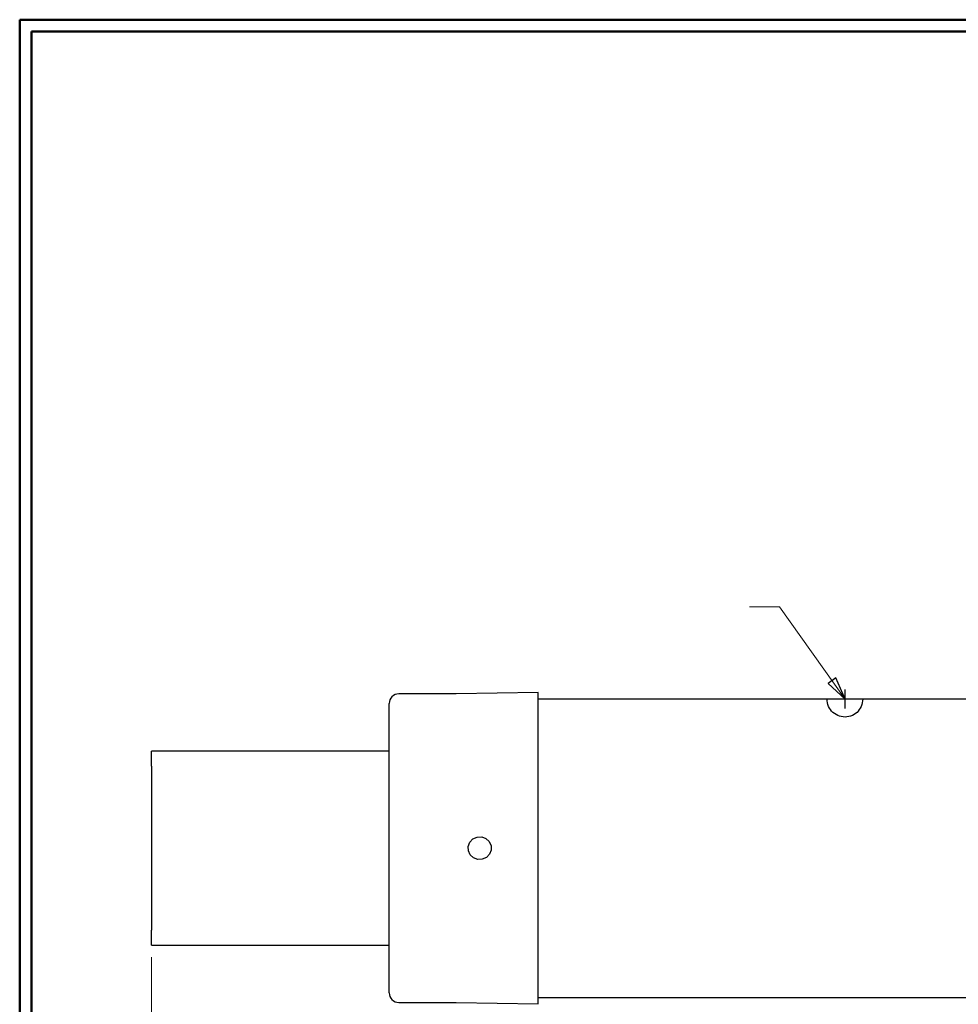
# Model space of a CAD drawing. Units: inches. Extents: x -5.2 to 5.1, y -3.9 to 4.
# Drawn here: x -5.2 to -1.2, y -0.2 to 3.9 of the extents above; entities that cross this region are included whole.
import ezdxf

# ---------------------------------------------------------------- set-up
doc = ezdxf.new("R2010")
doc.units = ezdxf.units.IN
doc.header["$MEASUREMENT"] = 0
doc.layers.add('Layer 1', color=7, linetype='Continuous')

msp = doc.modelspace()

# ---------------------------------------------------------------- linework, layer by layer
at = {"layer": 'Layer 1', "lineweight": 50}
for points in [[(-5.1708, 3.8792), (-5.1708, 3.8792), (5.1292, 3.8792), (5.1292, 3.8792)], [(-5.1708, 3.8792), (-5.1708, 3.8792), (-5.1708, -3.9208), (-5.1708, -3.9208)], [(-5.1208, 3.8292), (-5.1208, 3.8292), (5.0792, 3.8292), (5.0792, 3.8292)], [(-5.1208, 3.8292), (-5.1208, 3.8292), (-5.1208, -3.8708), (-5.1208, -3.8708)]]:
    msp.add_open_spline(points, degree=3, dxfattribs=at)
at = {"layer": 'Layer 1', "lineweight": 18}
for points in [[(-2.1111, 1.4194), (-2.1111, 1.4194), (-1.9861, 1.4194), (-1.9861, 1.4194)], [(-1.9861, 1.4194), (-1.9861, 1.4194), (-1.7111, 1.0319), (-1.7111, 1.0319)], [(-4.6181, -0.0486), (-4.6181, -0.0486), (-4.6181, -1.3153), (-4.6181, -1.3153)]]:
    msp.add_open_spline(points, degree=3, dxfattribs=at)
msp.add_open_spline([(-1.7111, 1.0319), (-1.7111, 1.0319), (-1.7819, 1.0972), (-1.7819, 1.0972), (-1.7819, 1.0972), (-1.7819, 1.0972), (-1.75, 1.1208), (-1.75, 1.1208), (-1.75, 1.1208), (-1.75, 1.1208), (-1.7111, 1.0319), (-1.7111, 1.0319)], degree=3, knots=[0, 0, 0, 0, 0.25, 0.25, 0.25, 0.25, 0.5, 0.5, 0.5, 0.5, 1, 1, 1, 1], dxfattribs=at)
at = {"layer": 'Layer 1'}
msp.add_open_spline([(-1.7111, 1.0319), (-1.7111, 1.0319), (-1.7819, 1.0972), (-1.7819, 1.0972), (-1.7819, 1.0972), (-1.7819, 1.0972), (-1.75, 1.1208), (-1.75, 1.1208), (-1.75, 1.1208), (-1.75, 1.1208), (-1.7111, 1.0319), (-1.7111, 1.0319)], degree=3, knots=[0, 0, 0, 0, 0.25, 0.25, 0.25, 0.25, 0.5, 0.5, 0.5, 0.5, 1, 1, 1, 1], dxfattribs=at)
at = {"layer": 'Layer 1', "lineweight": 25}
for points, knots in [([(-3.5819, 1.0542), (-3.5819, 1.0542), (-3.5903, 1.0528), (-3.5903, 1.0528), (-3.5903, 1.0528), (-3.5903, 1.0528), (-3.5972, 1.0514), (-3.5972, 1.0514), (-3.5972, 1.0514), (-3.5972, 1.0514), (-3.6042, 1.0472), (-3.6042, 1.0472), (-3.6042, 1.0472), (-3.6042, 1.0472), (-3.6111, 1.0417), (-3.6111, 1.0417), (-3.6111, 1.0417), (-3.6111, 1.0417), (-3.6153, 1.0361), (-3.6153, 1.0361), (-3.6153, 1.0361), (-3.6153, 1.0361), (-3.6194, 1.0292), (-3.6194, 1.0292), (-3.6194, 1.0292), (-3.6194, 1.0292), (-3.6208, 1.0222), (-3.6208, 1.0222), (-3.6208, 1.0222), (-3.6208, 1.0222), (-3.6222, 1.0139), (-3.6222, 1.0139)], [0, 0, 0, 0, 0.111111, 0.111111, 0.111111, 0.111111, 0.222222, 0.222222, 0.222222, 0.222222, 0.333333, 0.333333, 0.333333, 0.333333, 0.444444, 0.444444, 0.444444, 0.444444, 0.555556, 0.555556, 0.555556, 0.555556, 0.666667, 0.666667, 0.666667, 0.666667, 0.777778, 0.777778, 0.777778, 0.777778, 1, 1, 1, 1]), ([(-2.9972, 0.4069), (-2.9972, 0.4069), (-2.9972, 0.4722), (-2.9972, 0.4722), (-2.9972, 0.4722), (-2.9972, 0.4722), (-2.9972, 0.5347), (-2.9972, 0.5347), (-2.9972, 0.5347), (-2.9972, 0.5347), (-2.9972, 0.5972), (-2.9972, 0.5972), (-2.9972, 0.5972), (-2.9972, 0.5972), (-2.9972, 0.6569), (-2.9972, 0.6569), (-2.9972, 0.6569), (-2.9972, 0.6569), (-2.9972, 0.7153), (-2.9972, 0.7153), (-2.9972, 0.7153), (-2.9972, 0.7153), (-2.9972, 0.7694), (-2.9972, 0.7694), (-2.9972, 0.7694), (-2.9972, 0.7694), (-2.9972, 0.8208), (-2.9972, 0.8208), (-2.9972, 0.8208), (-2.9972, 0.8208), (-2.9972, 0.8694), (-2.9972, 0.8694), (-2.9972, 0.8694), (-2.9972, 0.8694), (-2.9972, 0.9125), (-2.9972, 0.9125), (-2.9972, 0.9125), (-2.9972, 0.9125), (-2.9972, 0.95), (-2.9972, 0.95), (-2.9972, 0.95), (-2.9972, 0.95), (-2.9972, 0.9833), (-2.9972, 0.9833), (-2.9972, 0.9833), (-2.9972, 0.9833), (-2.9972, 1.0097), (-2.9972, 1.0097), (-2.9972, 1.0097), (-2.9972, 1.0097), (-2.9972, 1.0319), (-2.9972, 1.0319), (-2.9972, 1.0319), (-2.9972, 1.0319), (-2.9972, 1.0472), (-2.9972, 1.0472), (-2.9972, 1.0472), (-2.9972, 1.0472), (-2.9972, 1.0569), (-2.9972, 1.0569), (-2.9972, 1.0569), (-2.9972, 1.0569), (-2.9972, 1.0597), (-2.9972, 1.0597)], [0, 0, 0, 0, 0.058824, 0.058824, 0.058824, 0.058824, 0.117647, 0.117647, 0.117647, 0.117647, 0.176471, 0.176471, 0.176471, 0.176471, 0.235294, 0.235294, 0.235294, 0.235294, 0.294118, 0.294118, 0.294118, 0.294118, 0.352941, 0.352941, 0.352941, 0.352941, 0.411765, 0.411765, 0.411765, 0.411765, 0.470588, 0.470588, 0.470588, 0.470588, 0.529412, 0.529412, 0.529412, 0.529412, 0.588235, 0.588235, 0.588235, 0.588235, 0.647059, 0.647059, 0.647059, 0.647059, 0.705882, 0.705882, 0.705882, 0.705882, 0.764706, 0.764706, 0.764706, 0.764706, 0.823529, 0.823529, 0.823529, 0.823529, 0.882353, 0.882353, 0.882353, 0.882353, 1, 1, 1, 1]), ([(-2.9972, 0.4069), (-2.9972, 0.4069), (-2.9972, 0.4708), (-2.9972, 0.4708), (-2.9972, 0.4708), (-2.9972, 0.4708), (-2.9972, 0.5333), (-2.9972, 0.5333), (-2.9972, 0.5333), (-2.9972, 0.5333), (-2.9972, 0.5944), (-2.9972, 0.5944), (-2.9972, 0.5944), (-2.9972, 0.5944), (-2.9972, 0.6528), (-2.9972, 0.6528), (-2.9972, 0.6528), (-2.9972, 0.6528), (-2.9972, 0.7097), (-2.9972, 0.7097), (-2.9972, 0.7097), (-2.9972, 0.7097), (-2.9972, 0.7639), (-2.9972, 0.7639), (-2.9972, 0.7639), (-2.9972, 0.7639), (-2.9972, 0.8139), (-2.9972, 0.8139), (-2.9972, 0.8139), (-2.9972, 0.8139), (-2.9972, 0.8597), (-2.9972, 0.8597), (-2.9972, 0.8597), (-2.9972, 0.8597), (-2.9972, 0.9014), (-2.9972, 0.9014), (-2.9972, 0.9014), (-2.9972, 0.9014), (-2.9972, 0.9389), (-2.9972, 0.9389), (-2.9972, 0.9389), (-2.9972, 0.9389), (-2.9972, 0.9708), (-2.9972, 0.9708), (-2.9972, 0.9708), (-2.9972, 0.9708), (-2.9972, 0.9958), (-2.9972, 0.9958), (-2.9972, 0.9958), (-2.9972, 0.9958), (-2.9972, 1.0167), (-2.9972, 1.0167), (-2.9972, 1.0167), (-2.9972, 1.0167), (-2.9972, 1.0306), (-2.9972, 1.0306), (-2.9972, 1.0306), (-2.9972, 1.0306), (-2.9972, 1.0389), (-2.9972, 1.0389), (-2.9972, 1.0389), (-2.9972, 1.0389), (-2.9972, 1.0403), (-2.9972, 1.0403)], [0, 0, 0, 0, 0.058824, 0.058824, 0.058824, 0.058824, 0.117647, 0.117647, 0.117647, 0.117647, 0.176471, 0.176471, 0.176471, 0.176471, 0.235294, 0.235294, 0.235294, 0.235294, 0.294118, 0.294118, 0.294118, 0.294118, 0.352941, 0.352941, 0.352941, 0.352941, 0.411765, 0.411765, 0.411765, 0.411765, 0.470588, 0.470588, 0.470588, 0.470588, 0.529412, 0.529412, 0.529412, 0.529412, 0.588235, 0.588235, 0.588235, 0.588235, 0.647059, 0.647059, 0.647059, 0.647059, 0.705882, 0.705882, 0.705882, 0.705882, 0.764706, 0.764706, 0.764706, 0.764706, 0.823529, 0.823529, 0.823529, 0.823529, 0.882353, 0.882353, 0.882353, 0.882353, 1, 1, 1, 1]), ([(-1.6361, 1.0319), (-1.6361, 1.0319), (-1.6375, 1.025), (-1.6375, 1.025), (-1.6375, 1.025), (-1.6375, 1.025), (-1.6389, 1.0167), (-1.6389, 1.0167), (-1.6389, 1.0167), (-1.6389, 1.0167), (-1.6403, 1.0097), (-1.6403, 1.0097), (-1.6403, 1.0097), (-1.6403, 1.0097), (-1.6431, 1.0014), (-1.6431, 1.0014), (-1.6431, 1.0014), (-1.6431, 1.0014), (-1.6472, 0.9944), (-1.6472, 0.9944), (-1.6472, 0.9944), (-1.6472, 0.9944), (-1.6514, 0.9889), (-1.6514, 0.9889), (-1.6514, 0.9889), (-1.6514, 0.9889), (-1.6556, 0.9819), (-1.6556, 0.9819), (-1.6556, 0.9819), (-1.6556, 0.9819), (-1.6611, 0.9764), (-1.6611, 0.9764), (-1.6611, 0.9764), (-1.6611, 0.9764), (-1.6681, 0.9722), (-1.6681, 0.9722), (-1.6681, 0.9722), (-1.6681, 0.9722), (-1.6736, 0.9681), (-1.6736, 0.9681), (-1.6736, 0.9681), (-1.6736, 0.9681), (-1.6806, 0.9639), (-1.6806, 0.9639), (-1.6806, 0.9639), (-1.6806, 0.9639), (-1.6889, 0.9611), (-1.6889, 0.9611), (-1.6889, 0.9611), (-1.6889, 0.9611), (-1.6958, 0.9597), (-1.6958, 0.9597), (-1.6958, 0.9597), (-1.6958, 0.9597), (-1.7042, 0.9583), (-1.7042, 0.9583), (-1.7042, 0.9583), (-1.7042, 0.9583), (-1.7111, 0.9569), (-1.7111, 0.9569), (-1.7111, 0.9569), (-1.7111, 0.9569), (-1.7194, 0.9583), (-1.7194, 0.9583), (-1.7194, 0.9583), (-1.7194, 0.9583), (-1.7278, 0.9597), (-1.7278, 0.9597), (-1.7278, 0.9597), (-1.7278, 0.9597), (-1.7347, 0.9611), (-1.7347, 0.9611), (-1.7347, 0.9611), (-1.7347, 0.9611), (-1.7417, 0.9639), (-1.7417, 0.9639), (-1.7417, 0.9639), (-1.7417, 0.9639), (-1.7486, 0.9681), (-1.7486, 0.9681), (-1.7486, 0.9681), (-1.7486, 0.9681), (-1.7556, 0.9722), (-1.7556, 0.9722), (-1.7556, 0.9722), (-1.7556, 0.9722), (-1.7625, 0.9764), (-1.7625, 0.9764), (-1.7625, 0.9764), (-1.7625, 0.9764), (-1.7681, 0.9819), (-1.7681, 0.9819), (-1.7681, 0.9819), (-1.7681, 0.9819), (-1.7722, 0.9889), (-1.7722, 0.9889), (-1.7722, 0.9889), (-1.7722, 0.9889), (-1.7764, 0.9944), (-1.7764, 0.9944), (-1.7764, 0.9944), (-1.7764, 0.9944), (-1.7806, 1.0014), (-1.7806, 1.0014), (-1.7806, 1.0014), (-1.7806, 1.0014), (-1.7833, 1.0097), (-1.7833, 1.0097), (-1.7833, 1.0097), (-1.7833, 1.0097), (-1.7847, 1.0167), (-1.7847, 1.0167), (-1.7847, 1.0167), (-1.7847, 1.0167), (-1.7861, 1.025), (-1.7861, 1.025), (-1.7861, 1.025), (-1.7861, 1.025), (-1.7861, 1.0319), (-1.7861, 1.0319)], [0, 0, 0, 0, 0.032258, 0.032258, 0.032258, 0.032258, 0.064516, 0.064516, 0.064516, 0.064516, 0.096774, 0.096774, 0.096774, 0.096774, 0.129032, 0.129032, 0.129032, 0.129032, 0.16129, 0.16129, 0.16129, 0.16129, 0.193548, 0.193548, 0.193548, 0.193548, 0.225806, 0.225806, 0.225806, 0.225806, 0.258065, 0.258065, 0.258065, 0.258065, 0.290323, 0.290323, 0.290323, 0.290323, 0.322581, 0.322581, 0.322581, 0.322581, 0.354839, 0.354839, 0.354839, 0.354839, 0.387097, 0.387097, 0.387097, 0.387097, 0.419355, 0.419355, 0.419355, 0.419355, 0.451613, 0.451613, 0.451613, 0.451613, 0.483871, 0.483871, 0.483871, 0.483871, 0.516129, 0.516129, 0.516129, 0.516129, 0.548387, 0.548387, 0.548387, 0.548387, 0.580645, 0.580645, 0.580645, 0.580645, 0.612903, 0.612903, 0.612903, 0.612903, 0.645161, 0.645161, 0.645161, 0.645161, 0.677419, 0.677419, 0.677419, 0.677419, 0.709677, 0.709677, 0.709677, 0.709677, 0.741935, 0.741935, 0.741935, 0.741935, 0.774194, 0.774194, 0.774194, 0.774194, 0.806452, 0.806452, 0.806452, 0.806452, 0.83871, 0.83871, 0.83871, 0.83871, 0.870968, 0.870968, 0.870968, 0.870968, 0.903226, 0.903226, 0.903226, 0.903226, 0.935484, 0.935484, 0.935484, 0.935484, 1, 1, 1, 1]), ([(-3.6222, 0.4069), (-3.6222, 0.4069), (-3.6222, 0.4694), (-3.6222, 0.4694), (-3.6222, 0.4694), (-3.6222, 0.4694), (-3.6222, 0.5292), (-3.6222, 0.5292), (-3.6222, 0.5292), (-3.6222, 0.5292), (-3.6222, 0.5889), (-3.6222, 0.5889), (-3.6222, 0.5889), (-3.6222, 0.5889), (-3.6222, 0.6472), (-3.6222, 0.6472), (-3.6222, 0.6472), (-3.6222, 0.6472), (-3.6222, 0.7014), (-3.6222, 0.7014), (-3.6222, 0.7014), (-3.6222, 0.7014), (-3.6222, 0.7542), (-3.6222, 0.7542), (-3.6222, 0.7542), (-3.6222, 0.7542), (-3.6222, 0.8028), (-3.6222, 0.8028), (-3.6222, 0.8028), (-3.6222, 0.8028), (-3.6222, 0.8472), (-3.6222, 0.8472), (-3.6222, 0.8472), (-3.6222, 0.8472), (-3.6222, 0.8875), (-3.6222, 0.8875), (-3.6222, 0.8875), (-3.6222, 0.8875), (-3.6222, 0.9222), (-3.6222, 0.9222), (-3.6222, 0.9222), (-3.6222, 0.9222), (-3.6222, 0.9514), (-3.6222, 0.9514), (-3.6222, 0.9514), (-3.6222, 0.9514), (-3.6222, 0.9764), (-3.6222, 0.9764), (-3.6222, 0.9764), (-3.6222, 0.9764), (-3.6222, 0.9944), (-3.6222, 0.9944), (-3.6222, 0.9944), (-3.6222, 0.9944), (-3.6222, 1.0069), (-3.6222, 1.0069), (-3.6222, 1.0069), (-3.6222, 1.0069), (-3.6222, 1.0125), (-3.6222, 1.0125), (-3.6222, 1.0125), (-3.6222, 1.0125), (-3.6222, 1.0139), (-3.6222, 1.0139)], [0, 0, 0, 0, 0.058824, 0.058824, 0.058824, 0.058824, 0.117647, 0.117647, 0.117647, 0.117647, 0.176471, 0.176471, 0.176471, 0.176471, 0.235294, 0.235294, 0.235294, 0.235294, 0.294118, 0.294118, 0.294118, 0.294118, 0.352941, 0.352941, 0.352941, 0.352941, 0.411765, 0.411765, 0.411765, 0.411765, 0.470588, 0.470588, 0.470588, 0.470588, 0.529412, 0.529412, 0.529412, 0.529412, 0.588235, 0.588235, 0.588235, 0.588235, 0.647059, 0.647059, 0.647059, 0.647059, 0.705882, 0.705882, 0.705882, 0.705882, 0.764706, 0.764706, 0.764706, 0.764706, 0.823529, 0.823529, 0.823529, 0.823529, 0.882353, 0.882353, 0.882353, 0.882353, 1, 1, 1, 1]), ([(-4.6181, 0.7514), (-4.6181, 0.7514), (-4.6181, 0.7736), (-4.6181, 0.7736), (-4.6181, 0.7736), (-4.6181, 0.7736), (-4.6181, 0.7917), (-4.6181, 0.7917), (-4.6181, 0.7917), (-4.6181, 0.7917), (-4.6181, 0.8056), (-4.6181, 0.8056), (-4.6181, 0.8056), (-4.6181, 0.8056), (-4.6181, 0.8125), (-4.6181, 0.8125), (-4.6181, 0.8125), (-4.6181, 0.8125), (-4.6181, 0.8139), (-4.6181, 0.8139)], [0, 0, 0, 0, 0.166667, 0.166667, 0.166667, 0.166667, 0.333333, 0.333333, 0.333333, 0.333333, 0.5, 0.5, 0.5, 0.5, 0.666667, 0.666667, 0.666667, 0.666667, 1, 1, 1, 1]), ([(-3.2819, 0.3792), (-3.2819, 0.3792), (-3.2681, 0.3667), (-3.2681, 0.3667), (-3.2681, 0.3667), (-3.2681, 0.3667), (-3.25, 0.3597), (-3.25, 0.3597), (-3.25, 0.3597), (-3.25, 0.3597), (-3.2319, 0.3611), (-3.2319, 0.3611), (-3.2319, 0.3611), (-3.2319, 0.3611), (-3.2139, 0.3681), (-3.2139, 0.3681), (-3.2139, 0.3681), (-3.2139, 0.3681), (-3.2014, 0.3819), (-3.2014, 0.3819), (-3.2014, 0.3819), (-3.2014, 0.3819), (-3.1944, 0.4), (-3.1944, 0.4), (-3.1944, 0.4), (-3.1944, 0.4), (-3.1944, 0.4181), (-3.1944, 0.4181), (-3.1944, 0.4181), (-3.1944, 0.4181), (-3.2028, 0.4361), (-3.2028, 0.4361), (-3.2028, 0.4361), (-3.2028, 0.4361), (-3.2167, 0.4486), (-3.2167, 0.4486), (-3.2167, 0.4486), (-3.2167, 0.4486), (-3.2333, 0.4556), (-3.2333, 0.4556), (-3.2333, 0.4556), (-3.2333, 0.4556), (-3.2528, 0.4542), (-3.2528, 0.4542), (-3.2528, 0.4542), (-3.2528, 0.4542), (-3.2708, 0.4472), (-3.2708, 0.4472), (-3.2708, 0.4472), (-3.2708, 0.4472), (-3.2833, 0.4333), (-3.2833, 0.4333), (-3.2833, 0.4333), (-3.2833, 0.4333), (-3.2903, 0.4153), (-3.2903, 0.4153), (-3.2903, 0.4153), (-3.2903, 0.4153), (-3.2889, 0.3972), (-3.2889, 0.3972), (-3.2889, 0.3972), (-3.2889, 0.3972), (-3.2819, 0.3792), (-3.2819, 0.3792)], [0, 0, 0, 0, 0.058824, 0.058824, 0.058824, 0.058824, 0.117647, 0.117647, 0.117647, 0.117647, 0.176471, 0.176471, 0.176471, 0.176471, 0.235294, 0.235294, 0.235294, 0.235294, 0.294118, 0.294118, 0.294118, 0.294118, 0.352941, 0.352941, 0.352941, 0.352941, 0.411765, 0.411765, 0.411765, 0.411765, 0.470588, 0.470588, 0.470588, 0.470588, 0.529412, 0.529412, 0.529412, 0.529412, 0.588235, 0.588235, 0.588235, 0.588235, 0.647059, 0.647059, 0.647059, 0.647059, 0.705882, 0.705882, 0.705882, 0.705882, 0.764706, 0.764706, 0.764706, 0.764706, 0.823529, 0.823529, 0.823529, 0.823529, 0.882353, 0.882353, 0.882353, 0.882353, 1, 1, 1, 1]), ([(-3.6222, -0.1986), (-3.6222, -0.1986), (-3.6222, -0.1972), (-3.6222, -0.1972), (-3.6222, -0.1972), (-3.6222, -0.1972), (-3.6222, -0.1917), (-3.6222, -0.1917), (-3.6222, -0.1917), (-3.6222, -0.1917), (-3.6222, -0.1792), (-3.6222, -0.1792), (-3.6222, -0.1792), (-3.6222, -0.1792), (-3.6222, -0.1611), (-3.6222, -0.1611), (-3.6222, -0.1611), (-3.6222, -0.1611), (-3.6222, -0.1361), (-3.6222, -0.1361), (-3.6222, -0.1361), (-3.6222, -0.1361), (-3.6222, -0.1069), (-3.6222, -0.1069), (-3.6222, -0.1069), (-3.6222, -0.1069), (-3.6222, -0.0722), (-3.6222, -0.0722), (-3.6222, -0.0722), (-3.6222, -0.0722), (-3.6222, -0.0319), (-3.6222, -0.0319), (-3.6222, -0.0319), (-3.6222, -0.0319), (-3.6222, 0.0125), (-3.6222, 0.0125), (-3.6222, 0.0125), (-3.6222, 0.0125), (-3.6222, 0.0611), (-3.6222, 0.0611), (-3.6222, 0.0611), (-3.6222, 0.0611), (-3.6222, 0.1139), (-3.6222, 0.1139), (-3.6222, 0.1139), (-3.6222, 0.1139), (-3.6222, 0.1681), (-3.6222, 0.1681), (-3.6222, 0.1681), (-3.6222, 0.1681), (-3.6222, 0.2264), (-3.6222, 0.2264), (-3.6222, 0.2264), (-3.6222, 0.2264), (-3.6222, 0.2861), (-3.6222, 0.2861), (-3.6222, 0.2861), (-3.6222, 0.2861), (-3.6222, 0.3458), (-3.6222, 0.3458), (-3.6222, 0.3458), (-3.6222, 0.3458), (-3.6222, 0.4069), (-3.6222, 0.4069)], [0, 0, 0, 0, 0.058824, 0.058824, 0.058824, 0.058824, 0.117647, 0.117647, 0.117647, 0.117647, 0.176471, 0.176471, 0.176471, 0.176471, 0.235294, 0.235294, 0.235294, 0.235294, 0.294118, 0.294118, 0.294118, 0.294118, 0.352941, 0.352941, 0.352941, 0.352941, 0.411765, 0.411765, 0.411765, 0.411765, 0.470588, 0.470588, 0.470588, 0.470588, 0.529412, 0.529412, 0.529412, 0.529412, 0.588235, 0.588235, 0.588235, 0.588235, 0.647059, 0.647059, 0.647059, 0.647059, 0.705882, 0.705882, 0.705882, 0.705882, 0.764706, 0.764706, 0.764706, 0.764706, 0.823529, 0.823529, 0.823529, 0.823529, 0.882353, 0.882353, 0.882353, 0.882353, 1, 1, 1, 1]), ([(-2.9972, -0.225), (-2.9972, -0.225), (-2.9972, -0.2236), (-2.9972, -0.2236), (-2.9972, -0.2236), (-2.9972, -0.2236), (-2.9972, -0.2153), (-2.9972, -0.2153), (-2.9972, -0.2153), (-2.9972, -0.2153), (-2.9972, -0.2014), (-2.9972, -0.2014), (-2.9972, -0.2014), (-2.9972, -0.2014), (-2.9972, -0.1806), (-2.9972, -0.1806), (-2.9972, -0.1806), (-2.9972, -0.1806), (-2.9972, -0.1556), (-2.9972, -0.1556), (-2.9972, -0.1556), (-2.9972, -0.1556), (-2.9972, -0.1236), (-2.9972, -0.1236), (-2.9972, -0.1236), (-2.9972, -0.1236), (-2.9972, -0.0875), (-2.9972, -0.0875), (-2.9972, -0.0875), (-2.9972, -0.0875), (-2.9972, -0.0458), (-2.9972, -0.0458), (-2.9972, -0.0458), (-2.9972, -0.0458), (-2.9972, 0.0014), (-2.9972, 0.0014), (-2.9972, 0.0014), (-2.9972, 0.0014), (-2.9972, 0.0514), (-2.9972, 0.0514), (-2.9972, 0.0514), (-2.9972, 0.0514), (-2.9972, 0.1056), (-2.9972, 0.1056), (-2.9972, 0.1056), (-2.9972, 0.1056), (-2.9972, 0.1625), (-2.9972, 0.1625), (-2.9972, 0.1625), (-2.9972, 0.1625), (-2.9972, 0.2208), (-2.9972, 0.2208), (-2.9972, 0.2208), (-2.9972, 0.2208), (-2.9972, 0.2819), (-2.9972, 0.2819), (-2.9972, 0.2819), (-2.9972, 0.2819), (-2.9972, 0.3444), (-2.9972, 0.3444), (-2.9972, 0.3444), (-2.9972, 0.3444), (-2.9972, 0.4069), (-2.9972, 0.4069)], [0, 0, 0, 0, 0.058824, 0.058824, 0.058824, 0.058824, 0.117647, 0.117647, 0.117647, 0.117647, 0.176471, 0.176471, 0.176471, 0.176471, 0.235294, 0.235294, 0.235294, 0.235294, 0.294118, 0.294118, 0.294118, 0.294118, 0.352941, 0.352941, 0.352941, 0.352941, 0.411765, 0.411765, 0.411765, 0.411765, 0.470588, 0.470588, 0.470588, 0.470588, 0.529412, 0.529412, 0.529412, 0.529412, 0.588235, 0.588235, 0.588235, 0.588235, 0.647059, 0.647059, 0.647059, 0.647059, 0.705882, 0.705882, 0.705882, 0.705882, 0.764706, 0.764706, 0.764706, 0.764706, 0.823529, 0.823529, 0.823529, 0.823529, 0.882353, 0.882353, 0.882353, 0.882353, 1, 1, 1, 1]), ([(-2.9972, -0.2444), (-2.9972, -0.2444), (-2.9972, -0.2417), (-2.9972, -0.2417), (-2.9972, -0.2417), (-2.9972, -0.2417), (-2.9972, -0.2319), (-2.9972, -0.2319), (-2.9972, -0.2319), (-2.9972, -0.2319), (-2.9972, -0.2167), (-2.9972, -0.2167), (-2.9972, -0.2167), (-2.9972, -0.2167), (-2.9972, -0.1958), (-2.9972, -0.1958), (-2.9972, -0.1958), (-2.9972, -0.1958), (-2.9972, -0.1681), (-2.9972, -0.1681), (-2.9972, -0.1681), (-2.9972, -0.1681), (-2.9972, -0.1347), (-2.9972, -0.1347), (-2.9972, -0.1347), (-2.9972, -0.1347), (-2.9972, -0.0972), (-2.9972, -0.0972), (-2.9972, -0.0972), (-2.9972, -0.0972), (-2.9972, -0.0542), (-2.9972, -0.0542), (-2.9972, -0.0542), (-2.9972, -0.0542), (-2.9972, -0.0069), (-2.9972, -0.0069), (-2.9972, -0.0069), (-2.9972, -0.0069), (-2.9972, 0.0444), (-2.9972, 0.0444), (-2.9972, 0.0444), (-2.9972, 0.0444), (-2.9972, 0.1), (-2.9972, 0.1), (-2.9972, 0.1), (-2.9972, 0.1), (-2.9972, 0.1583), (-2.9972, 0.1583), (-2.9972, 0.1583), (-2.9972, 0.1583), (-2.9972, 0.2181), (-2.9972, 0.2181), (-2.9972, 0.2181), (-2.9972, 0.2181), (-2.9972, 0.2806), (-2.9972, 0.2806), (-2.9972, 0.2806), (-2.9972, 0.2806), (-2.9972, 0.3431), (-2.9972, 0.3431), (-2.9972, 0.3431), (-2.9972, 0.3431), (-2.9972, 0.4069), (-2.9972, 0.4069)], [0, 0, 0, 0, 0.058824, 0.058824, 0.058824, 0.058824, 0.117647, 0.117647, 0.117647, 0.117647, 0.176471, 0.176471, 0.176471, 0.176471, 0.235294, 0.235294, 0.235294, 0.235294, 0.294118, 0.294118, 0.294118, 0.294118, 0.352941, 0.352941, 0.352941, 0.352941, 0.411765, 0.411765, 0.411765, 0.411765, 0.470588, 0.470588, 0.470588, 0.470588, 0.529412, 0.529412, 0.529412, 0.529412, 0.588235, 0.588235, 0.588235, 0.588235, 0.647059, 0.647059, 0.647059, 0.647059, 0.705882, 0.705882, 0.705882, 0.705882, 0.764706, 0.764706, 0.764706, 0.764706, 0.823529, 0.823529, 0.823529, 0.823529, 0.882353, 0.882353, 0.882353, 0.882353, 1, 1, 1, 1]), ([(-4.6181, 0.0014), (-4.6181, 0.0014), (-4.6181, 0.0028), (-4.6181, 0.0028), (-4.6181, 0.0028), (-4.6181, 0.0028), (-4.6181, 0.0097), (-4.6181, 0.0097), (-4.6181, 0.0097), (-4.6181, 0.0097), (-4.6181, 0.0236), (-4.6181, 0.0236), (-4.6181, 0.0236), (-4.6181, 0.0236), (-4.6181, 0.0431), (-4.6181, 0.0431), (-4.6181, 0.0431), (-4.6181, 0.0431), (-4.6181, 0.0639), (-4.6181, 0.0639)], [0, 0, 0, 0, 0.166667, 0.166667, 0.166667, 0.166667, 0.333333, 0.333333, 0.333333, 0.333333, 0.5, 0.5, 0.5, 0.5, 0.666667, 0.666667, 0.666667, 0.666667, 1, 1, 1, 1]), ([(-3.6222, -0.1986), (-3.6222, -0.1986), (-3.6208, -0.2069), (-3.6208, -0.2069), (-3.6208, -0.2069), (-3.6208, -0.2069), (-3.6194, -0.2139), (-3.6194, -0.2139), (-3.6194, -0.2139), (-3.6194, -0.2139), (-3.6153, -0.2208), (-3.6153, -0.2208), (-3.6153, -0.2208), (-3.6153, -0.2208), (-3.6111, -0.2264), (-3.6111, -0.2264), (-3.6111, -0.2264), (-3.6111, -0.2264), (-3.6042, -0.2319), (-3.6042, -0.2319), (-3.6042, -0.2319), (-3.6042, -0.2319), (-3.5972, -0.2361), (-3.5972, -0.2361), (-3.5972, -0.2361), (-3.5972, -0.2361), (-3.5903, -0.2375), (-3.5903, -0.2375), (-3.5903, -0.2375), (-3.5903, -0.2375), (-3.5819, -0.2389), (-3.5819, -0.2389)], [0, 0, 0, 0, 0.111111, 0.111111, 0.111111, 0.111111, 0.222222, 0.222222, 0.222222, 0.222222, 0.333333, 0.333333, 0.333333, 0.333333, 0.444444, 0.444444, 0.444444, 0.444444, 0.555556, 0.555556, 0.555556, 0.555556, 0.666667, 0.666667, 0.666667, 0.666667, 0.777778, 0.777778, 0.777778, 0.777778, 1, 1, 1, 1])]:
    msp.add_open_spline(points, degree=3, knots=knots, dxfattribs=at)
for points in [[(-3.3417, 1.0542), (-3.3417, 1.0542), (-3.5819, 1.0542), (-3.5819, 1.0542)], [(-2.9972, 1.0597), (-2.9972, 1.0597), (-3.3417, 1.0542), (-3.3417, 1.0542)], [(-3.3417, 1.0542), (-3.3417, 1.0542), (-3.3417, 1.0542), (-3.3417, 1.0542)], [(-2.9972, 1.0403), (-2.9972, 1.0403), (-2.9972, 1.0597), (-2.9972, 1.0597)], [(-0.4264, 1.0319), (-0.4264, 1.0319), (-2.9972, 1.0319), (-2.9972, 1.0319)], [(-1.6722, 1.0319), (-1.6722, 1.0319), (-1.7514, 1.0319), (-1.7514, 1.0319)], [(-1.7111, 0.9931), (-1.7111, 0.9931), (-1.7111, 1.0722), (-1.7111, 1.0722)], [(-3.6222, 0.8139), (-3.6222, 0.8139), (-4.6181, 0.8139), (-4.6181, 0.8139)], [(-4.6181, 0.7514), (-4.6181, 0.7514), (-4.6181, 0.0639), (-4.6181, 0.0639)], [(-4.6181, 0.0014), (-4.6181, 0.0014), (-3.6222, 0.0014), (-3.6222, 0.0014)], [(-3.5819, -0.2389), (-3.5819, -0.2389), (-3.3417, -0.2389), (-3.3417, -0.2389)], [(-3.3417, -0.2389), (-3.3417, -0.2389), (-2.9972, -0.2444), (-2.9972, -0.2444)], [(-3.3417, -0.2389), (-3.3417, -0.2389), (-3.3417, -0.2389), (-3.3417, -0.2389)], [(-2.9972, -0.2181), (-2.9972, -0.2181), (-0.4264, -0.2181), (-0.4264, -0.2181)], [(-2.9972, -0.2444), (-2.9972, -0.2444), (-2.9972, -0.225), (-2.9972, -0.225)]]:
    msp.add_open_spline(points, degree=3, dxfattribs=at)

doc.saveas('drawing.dxf')
